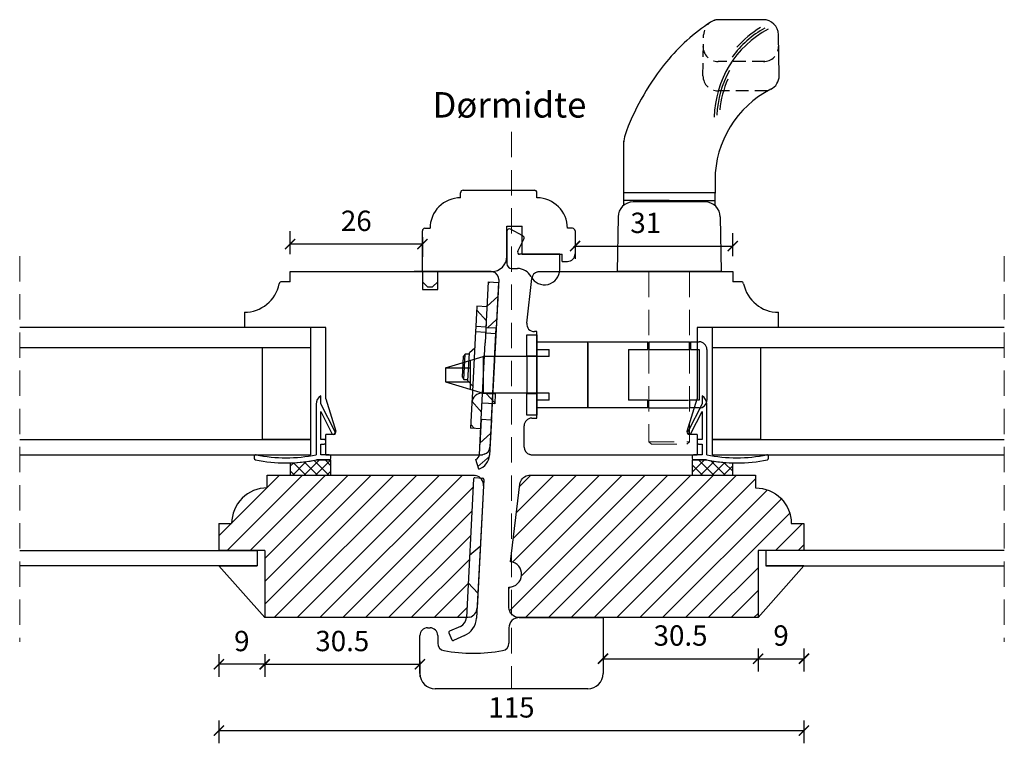
# Model space of a CAD drawing. Units: millimetres. Extents: x -1782 to 2431, y -561 to 1492.
# Drawn here: x 1823 to 2017, y 250 to 392 of the extents above; entities that cross this region are included whole.
import ezdxf

# ---------------------------------------------------------------- set-up
doc = ezdxf.new("R2010")
doc.units = ezdxf.units.MM
doc.header["$LTSCALE"] = 20
doc.linetypes.add('DASHED2', pattern=[0.375, 0.25, -0.125])
doc.linetypes.add('SLD-Solid', pattern=[0])
for name, color, linetype, lineweight in [('DIM', 1, 'Continuous', 5), ('PUNKTER', 1, 'DASHED2', 5), ('SNIT 02', 41, 'Continuous', 20), ('tekst', 7, 'Continuous', 20)]:
    doc.layers.add(name, color=color, linetype=linetype, lineweight=lineweight)
doc.layers.add('KARM', color=7, linetype='Continuous')
doc.layers.add('RAMME 1', color=7, linetype='Continuous')
doc.styles.add('Arial', font='arial.ttf')
doc.styles.add('ariel', font='arial.ttf')
doc.styles.add('ariel45', font='arial.ttf', dxfattribs={"height": 45})
doc.dimstyles.new('ISO-25', dxfattribs={"dimscale": 20, "dimtxt": 2, "dimasz": 2, "dimexe": 1.25, "dimexo": 0.625, "dimtad": 1, "dimtih": 1, "dimtoh": 1, "dimdec": 0, "dimtxsty": 'ariel', "dimcen": 0, "dimclrt": 4, "dimadec": 0, "dimazin": 0, "dimtfac": 1, "dimtdec": 0, "dimtofl": 0, "dimtmove": 0, "dimatfit": 3, "dimfxl": 1, "dimarcsym": 0})
pattern_1 = [(42, (1651.8095, 128.808), (-2.12449, 2.359485), [])]
pattern_2 = [(132, (1651.973, 131.9266), (-2.359485, -2.12449), [])]

# ---------------------------------------------------------------- blocks, each defined once
blk = doc.blocks.new('_ArchTick')
at = {"color": 0, "linetype": 'ByBlock', "const_width": 0.15}
blk.add_lwpolyline([(-0.5, -0.5), (0.5, 0.5)], dxfattribs=at)
blk = doc.blocks.new('*D250')
at = {"layer": 'DEFPOINTS', "color": 0, "transparency": 16777216}
for p in [(1871.51, 274.9), (1902.01, 267.65), (1902.01, 265.73)]:
    blk.add_point(p, dxfattribs=at)
at = {"layer": 'DIM', "color": 0, "lineweight": -2, "transparency": 16777216}
for p, q in [((1871.51, 267.73), (1871.51, 263.23)), ((1871.51, 265.73), (1902.01, 265.73)), ((1902.01, 266.4), (1902.01, 263.23))]:
    blk.add_line(p, q, dxfattribs=at)
at = {"layer": 'DIM', "color": 0, "lineweight": -2, "transparency": 16777216, "xscale": 2, "yscale": 2, "zscale": 2, "rotation": 180}
blk.add_blockref('_ArchTick', (1871.51, 265.73), dxfattribs=at)
at = {"layer": 'DIM', "color": 0, "lineweight": -2, "transparency": 16777216, "xscale": 2, "yscale": 2, "zscale": 2}
blk.add_blockref('_ArchTick', (1902.01, 265.73), dxfattribs=at)
at = {"layer": 'DIM', "color": 4, "transparency": 16777216, "insert": (1886.76, 269.78), "char_height": 4, "attachment_point": 5, "style": 'Arial'}
blk.add_mtext('30.5', dxfattribs=at)
blk = doc.blocks.new('*D278')
at = {"layer": 'DEFPOINTS', "color": 0, "transparency": 16777216}
for p in [(1902.51, 350.9), (1876.51, 348.32), (1876.51, 342.9)]:
    blk.add_point(p, dxfattribs=at)
at = {"layer": 'DIM', "color": 0, "lineweight": -2, "transparency": 16777216}
for p, q in [((1876.51, 346.32), (1876.51, 350.82)), ((1902.51, 349.65), (1902.51, 345.82)), ((1902.51, 348.32), (1876.51, 348.32))]:
    blk.add_line(p, q, dxfattribs=at)
at = {"layer": 'DIM', "color": 0, "lineweight": -2, "transparency": 16777216, "xscale": 2, "yscale": 2, "zscale": 2, "rotation": 180}
blk.add_blockref('_ArchTick', (1876.51, 348.32), dxfattribs=at)
at = {"layer": 'DIM', "color": 0, "lineweight": -2, "transparency": 16777216, "xscale": 2, "yscale": 2, "zscale": 2}
blk.add_blockref('_ArchTick', (1902.51, 348.32), dxfattribs=at)
at = {"layer": 'DIM', "color": 4, "transparency": 16777216, "insert": (1889.51, 352.36), "char_height": 4, "attachment_point": 5, "style": 'Arial'}
blk.add_mtext('26', dxfattribs=at)
blk = doc.blocks.new('*D279')
at = {"layer": 'DEFPOINTS', "color": 0, "transparency": 16777216}
for p in [(1932.51, 348.65), (1963.51, 347.92), (1963.51, 342.9)]:
    blk.add_point(p, dxfattribs=at)
at = {"layer": 'DIM', "color": 0, "lineweight": -2, "transparency": 16777216}
for p, q in [((1963.51, 345.92), (1963.51, 350.42)), ((1932.51, 347.92), (1932.51, 345.42)), ((1932.51, 347.92), (1963.51, 347.92))]:
    blk.add_line(p, q, dxfattribs=at)
at = {"layer": 'DIM', "color": 0, "lineweight": -2, "transparency": 16777216, "xscale": 2, "yscale": 2, "zscale": 2, "rotation": 180}
blk.add_blockref('_ArchTick', (1932.51, 347.92), dxfattribs=at)
at = {"layer": 'DIM', "color": 0, "lineweight": -2, "transparency": 16777216, "xscale": 2, "yscale": 2, "zscale": 2}
blk.add_blockref('_ArchTick', (1963.51, 347.92), dxfattribs=at)
at = {"layer": 'DIM', "color": 4, "transparency": 16777216, "insert": (1946.41, 351.96), "char_height": 4, "attachment_point": 5, "style": 'Arial'}
blk.add_mtext('31', dxfattribs=at)
blk = doc.blocks.new('*D367')
at = {"layer": 'DEFPOINTS', "color": 0, "transparency": 16777216}
for p in [(1977.51, 288.1), (1968.51, 274.9), (1977.51, 266.82)]:
    blk.add_point(p, dxfattribs=at)
at = {"layer": 'DIM', "color": 0, "lineweight": -2, "transparency": 16777216}
for p, q in [((1968.51, 268.82), (1968.51, 264.32)), ((1977.51, 268.82), (1977.51, 264.32)), ((1968.51, 266.82), (1977.51, 266.82))]:
    blk.add_line(p, q, dxfattribs=at)
at = {"layer": 'DIM', "color": 0, "lineweight": -2, "transparency": 16777216, "xscale": 2, "yscale": 2, "zscale": 2, "rotation": 180}
blk.add_blockref('_ArchTick', (1968.51, 266.82), dxfattribs=at)
at = {"layer": 'DIM', "color": 0, "lineweight": -2, "transparency": 16777216, "xscale": 2, "yscale": 2, "zscale": 2}
blk.add_blockref('_ArchTick', (1977.51, 266.82), dxfattribs=at)
at = {"layer": 'DIM', "color": 4, "transparency": 16777216, "insert": (1973.01, 270.86), "char_height": 4, "attachment_point": 5, "style": 'Arial'}
blk.add_mtext('9', dxfattribs=at)
blk = doc.blocks.new('*D368')
at = {"layer": 'DEFPOINTS', "color": 0, "transparency": 16777216}
for p in [(1938.01, 274.9), (1968.51, 274.9), (1968.51, 266.82)]:
    blk.add_point(p, dxfattribs=at)
at = {"layer": 'DIM', "color": 0, "lineweight": -2, "transparency": 16777216}
for p, q in [((1938.01, 268.82), (1938.01, 264.32)), ((1968.51, 268.82), (1968.51, 264.32)), ((1938.01, 266.82), (1968.51, 266.82))]:
    blk.add_line(p, q, dxfattribs=at)
at = {"layer": 'DIM', "color": 0, "lineweight": -2, "transparency": 16777216, "xscale": 2, "yscale": 2, "zscale": 2, "rotation": 180}
blk.add_blockref('_ArchTick', (1938.01, 266.82), dxfattribs=at)
at = {"layer": 'DIM', "color": 0, "lineweight": -2, "transparency": 16777216, "xscale": 2, "yscale": 2, "zscale": 2}
blk.add_blockref('_ArchTick', (1968.51, 266.82), dxfattribs=at)
at = {"layer": 'DIM', "color": 4, "transparency": 16777216, "insert": (1953.26, 270.86), "char_height": 4, "attachment_point": 5, "style": 'Arial'}
blk.add_mtext('30.5', dxfattribs=at)
blk = doc.blocks.new('*D369')
at = {"layer": 'DEFPOINTS', "color": 0, "transparency": 16777216}
for p in [(1862.51, 288.1), (1871.51, 274.9), (1862.51, 265.73)]:
    blk.add_point(p, dxfattribs=at)
at = {"layer": 'DIM', "color": 0, "lineweight": -2, "transparency": 16777216}
for p, q in [((1862.51, 267.73), (1862.51, 263.23)), ((1871.51, 267.73), (1871.51, 263.23)), ((1871.51, 265.73), (1862.51, 265.73))]:
    blk.add_line(p, q, dxfattribs=at)
at = {"layer": 'DIM', "color": 0, "lineweight": -2, "transparency": 16777216, "xscale": 2, "yscale": 2, "zscale": 2, "rotation": 180}
blk.add_blockref('_ArchTick', (1862.51, 265.73), dxfattribs=at)
at = {"layer": 'DIM', "color": 0, "lineweight": -2, "transparency": 16777216, "xscale": 2, "yscale": 2, "zscale": 2}
blk.add_blockref('_ArchTick', (1871.51, 265.73), dxfattribs=at)
at = {"layer": 'DIM', "color": 4, "transparency": 16777216, "insert": (1867.01, 269.78), "char_height": 4, "attachment_point": 5, "style": 'Arial'}
blk.add_mtext('9', dxfattribs=at)
blk = doc.blocks.new('*D370')
at = {"layer": 'DEFPOINTS', "color": 0, "transparency": 16777216}
for p in [(1862.51, 288.1), (1977.51, 288.1), (1977.51, 252.7)]:
    blk.add_point(p, dxfattribs=at)
at = {"layer": 'DIM', "color": 0, "lineweight": -2, "transparency": 16777216}
for p, q in [((1862.51, 254.7), (1862.51, 250.2)), ((1977.51, 254.7), (1977.51, 250.2)), ((1862.51, 252.7), (1977.51, 252.7))]:
    blk.add_line(p, q, dxfattribs=at)
at = {"layer": 'DIM', "color": 0, "lineweight": -2, "transparency": 16777216, "xscale": 2, "yscale": 2, "zscale": 2, "rotation": 180}
blk.add_blockref('_ArchTick', (1862.51, 252.7), dxfattribs=at)
at = {"layer": 'DIM', "color": 0, "lineweight": -2, "transparency": 16777216, "xscale": 2, "yscale": 2, "zscale": 2}
blk.add_blockref('_ArchTick', (1977.51, 252.7), dxfattribs=at)
at = {"layer": 'DIM', "color": 4, "transparency": 16777216, "insert": (1920.01, 256.74), "char_height": 4, "attachment_point": 5, "style": 'Arial'}
blk.add_mtext('115', dxfattribs=at)

msp = doc.modelspace()

# ---------------------------------------------------------------- hatches: boundary and pattern name
at = {"linetype": 'Continuous', "lineweight": 18}
h = msp.add_hatch(dxfattribs=at)
h.set_pattern_fill('ANSI31', color=4, angle=-3, style=0)
h.set_pattern_definition(pattern_1)
h.paths.add_polyline_path([(1917.008, 331.764), (1917.479, 340.751), (1915.482, 340.856), (1915.011, 331.868)], flags=0)
h = msp.add_hatch(dxfattribs=at)
h.set_pattern_fill('ANSI31', color=4, angle=87, style=0)
h.set_pattern_definition(pattern_2)
h.paths.add_polyline_path([(1915.017, 331.991), (1915.227, 335.986), (1913.229, 336.091), (1913.02, 332.096)], flags=0)
h = msp.add_hatch(dxfattribs=at)
h.set_pattern_fill('ANSI31', color=4, angle=87, style=0)
h.set_pattern_definition(pattern_2)
edge = h.paths.add_edge_path(flags=0)
edge.add_line((1913.97, 312.019), (1914.232, 317.012))
edge.add_line((1914.232, 317.012), (1916.729, 316.881))
edge.add_line((1916.729, 316.881), (1916.833, 318.878))
edge.add_line((1916.833, 318.878), (1914.337, 319.009))
edge.add_arc((1914.232, 317.012), 2, 87, 177)
edge.add_line((1912.235, 317.117), (1911.973, 312.123))
edge.add_line((1911.973, 312.123), (1913.97, 312.019))
h = msp.add_hatch(dxfattribs=at)
h.set_pattern_fill('ANSI31', color=4, angle=-3, style=0)
h.set_pattern_definition(pattern_1)
edge = h.paths.add_edge_path(flags=0)
edge.add_arc((1912.704, 306.955), 1, 287, 357, ccw=False)
edge.add_line((1912.996, 305.999), (1913.581, 304.086))
edge.add_arc((1912.704, 306.955), 3, 287, 357)
edge.add_line((1915.7, 306.798), (1916.066, 313.788))
edge.add_line((1916.066, 313.788), (1914.069, 313.893))
edge.add_line((1914.069, 313.893), (1913.702, 306.903))
at = {"layer": 'KARM'}
h = msp.add_hatch(dxfattribs=at)
h.set_pattern_fill('ANSI31', color=256)
h.paths.add_polyline_path([(1912.578, 302.175, -0.4142136), (1912.841, 302.412), (1913.884, 302.357, 0.1243132), (1913.029, 302.835), (1912.774, 302.903), (1872.011, 302.903), (1872.011, 300.403, 0.4142137), (1865.011, 293.403), (1862.511, 293.403), (1862.511, 288.103), (1871.511, 288.103), (1871.511, 274.903), (1911.149, 274.903)])
h = msp.add_hatch(dxfattribs=at)
h.set_pattern_fill('ANSI31', color=256)
edge = h.paths.add_edge_path()
edge.add_line((1919.511, 276.903), (1919.511, 280.903))
edge.add_arc((1919.511, 283.403), 2.5, 269.99999, 443.00001)
edge.add_line((1919.816, 285.884), (1921.69, 301.146))
edge.add_arc((1923.675, 300.903), 2, 105.00004, 173, ccw=False)
edge.add_line((1923.157, 302.835), (1923.412, 302.903))
edge.add_line((1923.412, 302.903), (1968.011, 302.903))
edge.add_line((1968.011, 302.903), (1968.011, 300.403))
edge.add_arc((1968.011, 293.403), 7, -0.00002, 90.00002, ccw=False)
edge.add_line((1975.011, 293.403), (1977.511, 293.403))
edge.add_line((1977.511, 293.403), (1977.511, 288.103))
edge.add_line((1977.511, 288.103), (1968.511, 288.103))
edge.add_line((1968.511, 288.103), (1968.511, 274.903))
edge.add_line((1968.511, 274.903), (1921.514, 274.903))
edge.add_arc((1921.511, 276.903), 2, 180.0001, 270.06796, ccw=False)
at = {"layer": 'SNIT 02'}
h = msp.add_hatch(dxfattribs=at)
h.set_pattern_fill('ANSI37', color=256, scale=0.5)
h.set_pattern_definition([(45, (34, 0), (-1.122532, 1.122532), []), (135, (34, 0), (-1.122532, -1.122532), [])])
h.paths.add_polyline_path([(1884.511, 302.903), (1884.511, 305.901), (1881.702, 305.901, -0.0431669), (1876.511, 305.313), (1876.511, 302.903)])
h = msp.add_hatch(dxfattribs=at)
h.set_pattern_fill('ANSI37', color=256, scale=0.5)
h.set_pattern_definition([(45, (-34, 0), (-1.122532, 1.122532), []), (135, (-34, 0), (-1.122532, -1.122532), [])])
h.paths.add_polyline_path([(1963.511, 305.313, -0.0431669), (1958.321, 305.901), (1955.811, 305.901), (1955.511, 305.901), (1955.511, 302.903), (1963.511, 302.903)])

# ---------------------------------------------------------------- linework, layer by layer
at = {"color": 7, "linetype": 'SLD-Solid', "lineweight": 25}
for p, q in [((1969.496, 392.403), (1960.792, 392.403)), ((1972.636, 381.455), (1972.496, 389.455)), ((1942.006, 367.325), (1942.006, 358.403)), ((1960.036, 360.888), (1960.036, 358.403)), ((1910.011, 357.403), (1910.011, 358.403)), ((1910.511, 358.903), (1924.511, 358.903)), ((1925.011, 357.403), (1925.011, 358.403)), ((1960.036, 358.403), (1942.006, 358.403)), ((1942.011, 358.403), (1942.011, 355.884)), ((1960.011, 358.403), (1960.011, 355.884)), ((1944.854, 356.903), (1942.011, 356.903)), ((1958.063, 356.603), (1943.959, 356.603)), ((1951.011, 356.903), (1944.854, 356.903)), ((1951.011, 356.903), (1957.219, 356.903)), ((1957.219, 356.903), (1960.011, 356.903)), ((1940.96, 353.655), (1940.772, 342.903)), ((1961.063, 353.655), (1961.25, 342.903)), ((1902.511, 342.903), (1902.511, 350.903)), ((1903.011, 351.403), (1904.011, 351.403)), ((1919.111, 345.903), (1919.111, 351.803)), ((1919.111, 351.803), (1922.111, 351.803)), ((1919.111, 350.803), (1919.111, 344.503)), ((1922.249, 349.942), (1919.849, 351.242)), ((1922.111, 346.303), (1922.111, 351.803)), ((1932.011, 351.403), (1931.011, 351.403)), ((1932.511, 350.903), (1932.511, 346.403)), ((1921.254, 346.882), (1922.458, 349.278)), ((1929.511, 346.303), (1921.611, 346.303)), ((1922.111, 346.303), (1930.011, 346.303)), ((1929.511, 343.303), (1929.511, 346.303)), ((1930.011, 344.903), (1930.011, 346.303)), ((1930.011, 344.903), (1931.011, 344.903)), ((1876.511, 340.903), (1876.511, 342.903)), ((1876.511, 342.903), (1916.209, 342.903)), ((1916.011, 342.903), (1900.911, 342.903)), ((1902.511, 342.903), (1902.511, 339.403)), ((1905.511, 339.403), (1905.511, 342.903)), ((1905.511, 340.903), (1905.511, 342.903)), ((1916.209, 342.903), (1916.399, 342.852)), ((1920.111, 343.503), (1921.205, 343.503)), ((1925.123, 342.852), (1925.314, 342.903)), ((1925.314, 342.903), (1963.511, 342.903)), ((1961.25, 342.903), (1940.772, 342.903)), ((1963.511, 342.903), (1963.511, 340.903)), ((1876.511, 340.903), (1874.86, 340.903)), ((1903.511, 339.903), (1902.511, 340.903)), ((1904.511, 339.903), (1905.511, 340.903)), ((1917.509, 341.324), (1915.782, 308.369)), ((1923.021, 332.772), (1924.021, 341.572)), ((1965.163, 340.903), (1963.511, 340.903)), ((1902.511, 339.403), (1905.511, 339.403)), ((1903.511, 339.903), (1904.511, 339.903)), ((1867.511, 334.903), (1867.511, 331.903)), ((1972.511, 331.903), (1972.511, 334.903)), ((1880.511, 331.903), (1823.346, 331.903)), ((1883.511, 331.903), (1867.511, 331.903)), ((1880.511, 331.903), (1880.511, 327.903)), ((1883.511, 317.903), (1883.511, 331.903)), ((1925.011, 331.103), (1924.511, 331.103)), ((1925.011, 314.103), (1925.011, 331.103)), ((1972.511, 331.903), (1956.511, 331.903)), ((1956.511, 331.903), (1956.511, 317.903)), ((1959.511, 327.903), (1959.511, 331.903)), ((2016.893, 331.903), (1959.511, 331.903)), ((1880.511, 327.903), (1823.346, 327.903)), ((1871.011, 327.903), (1871.011, 309.903)), ((1880.511, 327.903), (1871.011, 327.903)), ((1880.511, 327.903), (1880.511, 309.903)), ((1969.011, 327.903), (1959.511, 327.903)), ((1959.511, 309.903), (1959.511, 327.903)), ((2016.893, 327.903), (1959.511, 327.903)), ((1969.011, 309.903), (1969.011, 327.903)), ((1882.511, 316.903), (1882.511, 318.503)), ((1883.511, 317.903), (1885.489, 311.551)), ((1954.534, 311.551), (1956.511, 317.903)), ((1957.511, 318.503), (1957.511, 316.903)), ((1881.611, 316.832), (1881.611, 306.903)), ((1885.348, 311.386), (1882.511, 316.903)), ((1957.511, 316.903), (1954.674, 311.386)), ((1958.411, 306.903), (1958.411, 316.832)), ((1882.511, 309.901), (1882.511, 315.372)), ((1882.511, 315.372), (1884.725, 311.066)), ((1924.011, 314.103), (1925.011, 314.103)), ((1955.297, 311.066), (1957.511, 315.372)), ((1957.511, 315.372), (1957.511, 309.901)), ((1922.511, 308.403), (1922.511, 312.603)), ((1823.346, 309.903), (1880.511, 309.903)), ((1880.511, 309.903), (1871.011, 309.903)), ((1880.511, 309.903), (1880.511, 306.903)), ((1883.211, 309.901), (1882.511, 309.901)), ((1883.511, 306.903), (1883.511, 310.903)), ((1885.011, 310.903), (1883.511, 310.903)), ((1885.129, 310.936), (1885.218, 310.982)), ((1954.804, 310.982), (1954.893, 310.936)), ((1956.511, 310.903), (1955.011, 310.903)), ((1956.511, 310.903), (1956.511, 306.903)), ((1957.511, 309.901), (1956.811, 309.901)), ((1959.511, 309.903), (2016.893, 309.903)), ((1959.511, 306.903), (1959.511, 309.903)), ((1969.011, 309.903), (1959.511, 309.903)), ((1882.511, 309.001), (1883.211, 309.001)), ((1882.511, 306.903), (1882.511, 309.001)), ((1883.511, 309.301), (1883.511, 309.601)), ((1956.511, 309.601), (1956.511, 309.301)), ((1956.811, 309.001), (1957.511, 309.001)), ((1957.511, 309.001), (1957.511, 306.903)), ((1823.346, 306.903), (1880.511, 306.903)), ((1869.451, 306.609), (1869.451, 306.201)), ((1884.511, 305.901), (1881.702, 305.901)), ((1881.702, 305.901), (1884.211, 305.901)), ((1884.211, 306.903), (1882.511, 306.903)), ((1883.511, 306.903), (1914.313, 306.903)), ((1884.511, 306.201), (1884.511, 306.603)), ((1884.511, 302.903), (1884.511, 305.901)), ((1914.672, 306.999), (1914.313, 306.903)), ((1923.814, 306.903), (1923.623, 306.954)), ((1923.814, 306.903), (1956.511, 306.903)), ((1955.511, 306.603), (1955.511, 306.201)), ((1958.321, 305.901), (1955.511, 305.901)), ((1955.511, 305.901), (1955.511, 302.903)), ((1957.511, 306.903), (1955.811, 306.903)), ((1955.811, 305.901), (1958.321, 305.901)), ((1959.511, 306.903), (2016.893, 306.903)), ((1970.572, 306.201), (1970.572, 306.609)), ((1876.511, 305.313), (1876.511, 302.903)), ((1963.511, 302.903), (1963.511, 305.313)), ((1872.011, 302.903), (1912.774, 302.903)), ((1872.011, 300.403), (1872.011, 302.903)), ((1876.511, 302.903), (1884.511, 302.903)), ((1912.774, 302.903), (1913.029, 302.835)), ((1955.511, 302.903), (1963.511, 302.903)), ((1914.508, 300.798), (1913.251, 276.798)), ((1862.511, 293.403), (1865.011, 293.403)), ((1862.511, 293.403), (1862.511, 288.103)), ((1823.346, 288.103), (1870.011, 288.103)), ((1871.511, 288.103), (1862.511, 288.103)), ((1870.011, 288.103), (1870.011, 285.103)), ((1871.511, 288.103), (1871.511, 274.903)), ((1970.011, 288.103), (1968.511, 288.103)), ((2016.893, 288.103), (1970.011, 288.103)), ((1970.011, 288.103), (1970.011, 285.103)), ((1870.011, 285.103), (1823.346, 285.103)), ((1871.511, 274.903), (1862.511, 285.103)), ((1862.511, 285.103), (1870.011, 285.103)), ((1968.511, 274.903), (1977.511, 285.103)), ((1970.011, 285.103), (2016.893, 285.103)), ((1977.511, 285.103), (1970.011, 285.103)), ((1911.517, 274.903), (1871.511, 274.903)), ((1911.771, 274.971), (1911.517, 274.903)), ((1920.993, 274.971), (1921.248, 274.903)), ((1921.511, 274.903), (1938.011, 274.903)), ((1938.011, 274.903), (1938.011, 263.903)), ((1903.511, 272.903), (1904.011, 272.903)), ((1919.511, 272.903), (1919.511, 269.889)), ((1902.011, 263.903), (1902.011, 271.403)), ((1905.511, 271.403), (1905.511, 269.889)), ((1935.011, 260.903), (1905.011, 260.903))]:
    msp.add_line(p, q, dxfattribs=at)
at = {"color": 254, "linetype": 'DASHED2', "lineweight": 25, "ltscale": 0.5}
for p, q in [((1957.651, 381.35), (1957.792, 389.455)), ((1969.834, 384.188), (1960.65, 384.188)), ((1970.38, 378.403), (1960.65, 378.403))]:
    msp.add_line(p, q, dxfattribs=at)
at = {"color": 4, "linetype": 'Continuous', "lineweight": 25}
for p, q in [((1915.011, 331.868), (1915.482, 340.856)), ((1915.482, 340.856), (1917.479, 340.751)), ((1917.479, 340.751), (1917.008, 331.764)), ((1913.229, 336.091), (1913.02, 332.096)), ((1915.227, 335.986), (1913.229, 336.091)), ((1912.968, 331.097), (1912.287, 318.115)), ((1913.02, 332.096), (1912.968, 331.097)), ((1912.968, 331.097), (1914.965, 330.993)), ((1915.017, 331.991), (1913.02, 332.096)), ((1915.063, 332.867), (1914.854, 328.873)), ((1917.008, 331.764), (1915.011, 331.868)), ((1916.956, 330.765), (1917.008, 331.764)), ((1914.958, 330.87), (1916.956, 330.765)), ((1916.066, 313.788), (1916.956, 330.765)), ((1912.798, 327.852), (1911.747, 326.906)), ((1914.069, 313.893), (1914.854, 328.873)), ((1910.397, 322.165), (1910.612, 326.269)), ((1910.892, 326.7), (1910.612, 326.269)), ((1910.63, 321.707), (1910.892, 326.7)), ((1911.733, 326.656), (1910.892, 326.7)), ((1911.459, 321.413), (1911.747, 326.906)), ((1910.397, 322.165), (1910.63, 321.707)), ((1910.63, 321.707), (1911.472, 321.663)), ((1911.459, 321.413), (1912.405, 320.362)), ((1912.287, 318.115), (1912.235, 317.117)), ((1912.287, 318.115), (1912.555, 318.101)), ((1914.337, 319.009), (1916.833, 318.878)), ((1916.833, 318.878), (1916.729, 316.881)), ((1912.235, 317.117), (1911.973, 312.123)), ((1916.729, 316.881), (1914.232, 317.012)), ((1913.702, 306.903), (1914.069, 313.893)), ((1914.069, 313.893), (1913.807, 308.9)), ((1914.069, 313.893), (1916.066, 313.788)), ((1916.066, 313.788), (1915.7, 306.798)), ((1913.97, 312.019), (1911.973, 312.123)), ((1913.581, 304.086), (1912.996, 305.999))]:
    msp.add_line(p, q, dxfattribs=at)
at = {"color": 7, "linetype": 'Continuous', "lineweight": 25}
for p, q in [((1923.011, 326.353), (1923.011, 330.503)), ((1923.011, 330.503), (1925.011, 330.503)), ((1925.011, 330.503), (1925.011, 329.103)), ((1925.011, 329.103), (1925.011, 316.103)), ((1925.011, 329.103), (1946.811, 329.103)), ((1935.011, 316.103), (1935.011, 329.103)), ((1946.811, 327.603), (1946.811, 329.103)), ((1947.011, 329.103), (1947.011, 327.603)), ((1947.011, 329.103), (1955.011, 329.103)), ((1955.011, 327.603), (1955.011, 329.103)), ((1955.211, 329.103), (1955.211, 327.603)), ((1955.211, 329.103), (1956.921, 329.103)), ((1925.011, 327.603), (1927.397, 327.603)), ((1925.011, 327.603), (1925.011, 326.353)), ((1927.397, 326.203), (1927.397, 327.603)), ((1935.011, 328.853), (1935.011, 316.353)), ((1943.035, 327.603), (1946.811, 327.603)), ((1943.035, 327.603), (1943.035, 317.603)), ((1947.011, 327.603), (1955.011, 327.603)), ((1955.211, 327.603), (1956.921, 327.603)), ((1956.921, 327.603), (1956.921, 317.603)), ((1958.421, 327.603), (1958.421, 317.603)), ((1907.021, 324.003), (1914.461, 326.203)), ((1911.926, 325.453), (1911.926, 319.752)), ((1927.397, 326.203), (1914.461, 326.203)), ((1923.011, 326.353), (1925.011, 326.353)), ((1907.021, 324.003), (1907.021, 321.203)), ((1907.021, 324.003), (1911.926, 324.003)), ((1907.021, 321.203), (1914.461, 319.003)), ((1907.021, 321.203), (1911.926, 321.203)), ((1927.397, 319.003), (1914.461, 319.003)), ((1923.011, 314.703), (1923.011, 318.853)), ((1925.011, 318.853), (1923.011, 318.853)), ((1925.011, 318.853), (1925.011, 317.603)), ((1927.397, 317.603), (1925.011, 317.603)), ((1927.397, 317.603), (1927.397, 319.003)), ((1946.811, 317.603), (1943.035, 317.603)), ((1946.811, 316.103), (1946.811, 317.603)), ((1947.011, 317.603), (1954.811, 317.603)), ((1947.011, 316.103), (1947.011, 317.603)), ((1955.011, 317.603), (1955.011, 316.103)), ((1956.921, 317.603), (1955.011, 317.603)), ((1946.811, 316.103), (1925.011, 316.103)), ((1925.011, 316.103), (1925.011, 314.703)), ((1947.011, 316.103), (1954.811, 316.103)), ((1956.921, 316.103), (1955.011, 316.103)), ((1925.011, 314.703), (1923.011, 314.703))]:
    msp.add_line(p, q, dxfattribs=at)
at = {"color": 7, "linetype": 'SLD-Solid', "lineweight": 25}
msp.add_lwpolyline([(1919.511, 276.903), (1919.511, 280.903, 0.9407062), (1919.816, 285.884), (1921.69, 301.146, -0.3057305), (1923.157, 302.835), (1923.412, 302.903), (1968.011, 302.903), (1968.011, 300.403, -0.4142137), (1975.011, 293.403), (1977.511, 293.403), (1977.511, 288.103), (1968.511, 288.103), (1968.511, 274.903), (1921.514, 274.903, -0.4145605)], format="xyb", close=True, dxfattribs=at)
for centre, radius, start, end in [((1979.936, 360.103), 38, 123.16037, 140.8506), ((1960.792, 389.403), 3, 90, 123.16037), ((1969.496, 389.403), 3, 0.99992, 90.00004), ((1979.875, 372.908), 19.99, 118.11426, 178.98312), ((1979.875, 372.908), 20.49, 119.40243, 143.62933), ((1979.875, 372.908), 20.99, 121.23747, 137.93092), ((1989.242, 352.527), 50, 140.8506, 158.84287), ((1979.875, 372.908), 19.49, 150.68407, 177.75654), ((1969.636, 381.403), 3, 296.88325, 0), ((1979.875, 372.908), 18.99, 155.77402, 174.63677), ((1980.036, 360.888), 20, 116.88325, 180), ((1951.006, 367.325), 9, 158.84287, 180), ((1910.511, 358.403), 0.5, 90.00005, 180.00006), ((1924.511, 358.403), 0.5, 359.99994, 89.99995), ((1910.011, 351.403), 6, 89.99999, 180), ((1925.011, 351.403), 6, 0, 90), ((1943.959, 353.603), 3, 90, 179), ((1958.063, 353.603), 3, 1, 90), ((1903.011, 350.903), 0.5, 90.00015, 180.00006), ((1919.611, 350.803), 0.5, 61.55695, 180.0001), ((1932.011, 350.903), 0.5, 359.99994, 89.99995), ((1922.011, 349.503), 0.5, 333.31595, 61.55709), ((1921.611, 346.703), 0.4, 153.31597, 269.99995), ((1916.111, 345.903), 3, 270, 0), ((1931.011, 346.403), 1.5, 269.99998, 359.99998), ((1916.011, 341.403), 1.5, 356.99999, 74.99999), ((1920.111, 344.503), 1, 180.00002, 269.99996), ((1921.205, 340.503), 3, 27.81815, 89.99999), ((1926.511, 343.303), 3, 207.81815, 0), ((1925.511, 341.403), 1.5, 105.00002, 173.51692), ((1874.86, 340.403), 0.5, 90.00047, 168.46247), ((1965.163, 340.403), 0.5, 11.53753, 89.99953), ((1867.511, 341.903), 7, 269.99998, 348.46311), ((1972.511, 341.903), 7, 191.53689, 270.00002), ((1924.511, 332.603), 1.5, 173.51693, 269.99999), ((1883.611, 316.832), 2, 123.36719, 179.99982), ((1956.411, 316.832), 2, 0.00018, 56.63281), ((1924.011, 312.603), 1.5, 90.00002, 180.00002), ((1883.211, 309.601), 0.3, 359.99882, 90.00046), ((1884.992, 311.203), 0.3, 207.21039, 297.21205), ((1885.011, 311.403), 0.5, 269.99955, 17.29389), ((1885.081, 311.248), 0.3, 297.21151, 27.2106), ((1955.011, 311.403), 0.5, 162.70611, 270.00045), ((1954.941, 311.248), 0.3, 152.7894, 242.78849), ((1955.03, 311.203), 0.3, 242.78795, 332.78961), ((1956.811, 309.601), 0.3, 89.99954, 180.00118), ((1883.211, 309.301), 0.3, 269.99954, 0.00082), ((1914.284, 308.448), 1.5, 284.99992, 357.00003), ((1924.011, 308.403), 1.5, 179.99998, 254.99997), ((1956.811, 309.301), 0.3, 179.99918, 270.00046), ((1869.751, 306.609), 0.3, 78.38605, 180.00054), ((1869.751, 306.201), 0.3, 180.00081, 258.54336), ((1875.711, 335.611), 30.308, 258.54347, 281.3995), ((1875.711, 335.611), 29.308, 258.38656, 281.61344), ((1875.711, 335.611), 30.308, 271.51252, 281.39951), ((1884.211, 306.603), 0.3, 0.00161, 89.99803), ((1884.211, 306.201), 0.3, 270.00197, 359.99839), ((1955.811, 306.603), 0.3, 90.00197, 179.99839), ((1955.811, 306.201), 0.3, 180.00161, 269.99803), ((1964.311, 335.611), 30.308, 258.6005, 281.45653), ((1964.311, 335.611), 30.308, 258.60049, 268.48748), ((1964.311, 335.611), 29.308, 258.38656, 281.61344), ((1970.272, 306.609), 0.3, 359.99946, 101.61395), ((1970.272, 306.201), 0.3, 281.45664, 359.99919), ((1912.511, 300.903), 2, 357.00003, 74.99993), ((1872.011, 293.403), 7, 89.99998, 180.00002), ((1911.253, 276.903), 2, 285.00006, 356.99997), ((1921.511, 272.903), 2, 90, 180), ((1903.511, 271.403), 1.5, 89.9999, 180.0001), ((1904.011, 271.403), 1.5, 359.99996, 90.00008), ((1907.011, 269.889), 1.5, 180, 259.88565), ((1918.011, 269.889), 1.5, 280.11435, 0), ((1912.511, 300.722), 32.819, 259.88565, 280.11435), ((1905.011, 263.903), 3, 180.00017, 269.99985), ((1935.011, 263.903), 3, 270.00015, 359.99983)]:
    msp.add_arc(centre, radius, start, end, dxfattribs=at)
at = {"color": 254, "linetype": 'DASHED2', "lineweight": 25, "ltscale": 0.5}
for centre, start, end in [((1960.792, 389.403), 89.99996, 179.00008), ((1960.65, 387.188), 180.99992, 270.00004), ((1969.537, 387.174), 269.99996, 359.00008), ((1960.65, 381.403), 180.99992, 270.00004)]:
    msp.add_arc(centre, 3, start, end, dxfattribs=at)
at = {"color": 7, "linetype": 'Continuous', "lineweight": 25}
for centre, start, end in [((1956.921, 327.603), 359.99992, 90.00004), ((1956.921, 317.603), 269.99984, 0.00016)]:
    msp.add_arc(centre, 1.5, start, end, dxfattribs=at)
at = {"color": 4, "linetype": 'Continuous', "lineweight": 25}
for centre, radius, start, end in [((1914.232, 317.012), 2, 87, 177), ((1912.704, 306.955), 1, 287, 357), ((1912.704, 306.955), 3, 287, 357)]:
    msp.add_arc(centre, radius, start, end, dxfattribs=at)
at = {"color": 7, "linetype": 'SLD-Solid', "lineweight": 25}
for p in [(1942.075, 368.436), (1960.036, 358.403)]:
    msp.add_point(p, dxfattribs=at)
at = {"layer": 'DEFPOINTS', "color": 8}
msp.add_line((1914.461, 326.203), (1914.461, 319.003), dxfattribs=at)
at = {"layer": 'KARM', "color": 4}
for p, q in [((1912.578, 302.175), (1911.149, 274.903)), ((1912.841, 302.412), (1914.339, 302.333)), ((1914.575, 302.071), (1913.146, 274.798)), ((1909.965, 273.18), (1907.827, 272.228)), ((1907.7, 271.898), (1908.31, 270.528)), ((1910.778, 271.353), (1908.64, 270.401))]:
    msp.add_line(p, q, dxfattribs=at)
at = {"layer": 'KARM'}
for p, q in [((1911.793, 287.196), (1913.888, 288.964)), ((1911.505, 281.703), (1913.404, 279.726))]:
    msp.add_line(p, q, dxfattribs=at)
at = {"layer": 'KARM', "color": 4}
for centre, radius, start, end in [((1912.827, 302.162), 0.25, 87, 177), ((1914.325, 302.084), 0.25, 357, 87), ((1909.151, 275.007), 2, 294, 357), ((1909.151, 275.007), 4, 294, 357), ((1907.928, 272), 0.25, 114, 204), ((1908.539, 270.63), 0.25, 204, 294)]:
    msp.add_arc(centre, radius, start, end, dxfattribs=at)
at = {"layer": 'PUNKTER'}
for p, q in [((1920.011, 370.359), (1920.011, 260.903)), ((1823.346, 345.955), (1823.346, 270.146)), ((2016.893, 345.955), (2016.893, 270.146)), ((1947.011, 342.903), (1947.011, 309.469)), ((1955.011, 342.903), (1955.011, 309.469)), ((1947.011, 309.469), (1955.011, 309.469)), ((1947.011, 309.469), (1947.511, 308.969)), ((1947.511, 308.969), (1954.511, 308.969)), ((1955.011, 309.469), (1954.511, 308.969))]:
    msp.add_line(p, q, dxfattribs=at)
at = {"layer": 'RAMME 1'}
for p, q in [((1902.511, 342.903), (1916.111, 342.903)), ((1923.011, 326.353), (1923.011, 318.853))]:
    msp.add_line(p, q, dxfattribs=at)

# ---------------------------------------------------------------- texts
at = {"layer": 'tekst', "insert": (1904.491, 378.171), "char_height": 5, "width": 2.842170943040401e-14, "attachment_point": 1, "style": 'ariel45'}
msp.add_mtext('Dørmidte', dxfattribs=at)

# ---------------------------------------------------------------- dimensions: what is measured, and where the dimension line sits
at = {"layer": 'DIM'}
for base, p1, p2, picture, middle in [((1876.511, 348.322), (1902.511, 350.903), (1876.511, 342.903), '*D278', (1889.511, 348.322)), ((1963.511, 347.92), (1932.511, 348.653), (1963.511, 342.903), '*D279', (1946.406, 347.92))]:
    dim = msp.add_linear_dim(base=base, p1=p1, p2=p2, dimstyle='ISO-25', override={"dimscale": 2, "dimasz": 1, "dimgap": 1, "dimdec": 1, "dimdsep": 46, "dimtxsty": 'Arial', "dimblk": 'ArchTick', "dimadec": 1, "dimtdec": 1, "dimldrblk": 'ArchTick', "dimfxlon": 1}, dxfattribs=at)
    dim.commit()
    dim.dimension.update_dxf_attribs({"geometry": picture, "text_midpoint": middle, "dimtype": 160})
for base, p1, p2, picture, middle in [((1862.511, 265.734), (1871.511, 274.903), (1862.511, 288.103), '*D369', (1867.011, 269.777)), ((1977.511, 252.698), (1862.511, 288.103), (1977.511, 288.103), '*D370', (1920.011, 256.74)), ((1902.011, 265.734), (1871.511, 274.903), (1902.011, 267.653), '*D250', (1886.761, 269.778)), ((1968.511, 266.818), (1938.011, 274.903), (1968.511, 274.903), '*D368', (1953.261, 270.862))]:
    dim = msp.add_linear_dim(base=base, p1=p1, p2=p2, dimstyle='ISO-25', override={"dimscale": 2, "dimasz": 1, "dimgap": 1, "dimdec": 1, "dimdsep": 46, "dimtxsty": 'Arial', "dimblk": 'ArchTick', "dimadec": 1, "dimtdec": 1, "dimldrblk": 'ArchTick', "dimfxlon": 1}, dxfattribs=at)
    dim.commit()
    dim.dimension.update_dxf_attribs({"geometry": picture, "text_midpoint": middle})
dim = msp.add_linear_dim(base=(1977.511, 266.818), p1=(1968.511, 274.903), p2=(1977.511, 288.103), angle=180, dimstyle='ISO-25', override={"dimscale": 2, "dimasz": 1, "dimgap": 1, "dimdec": 1, "dimdsep": 46, "dimtxsty": 'Arial', "dimblk": 'ArchTick', "dimadec": 1, "dimtdec": 1, "dimldrblk": 'ArchTick', "dimfxlon": 1}, dxfattribs=at)
dim.commit()
dim.dimension.update_dxf_attribs({"geometry": '*D367', "text_midpoint": (1973.011, 270.86)})

doc.saveas('drawing.dxf')
